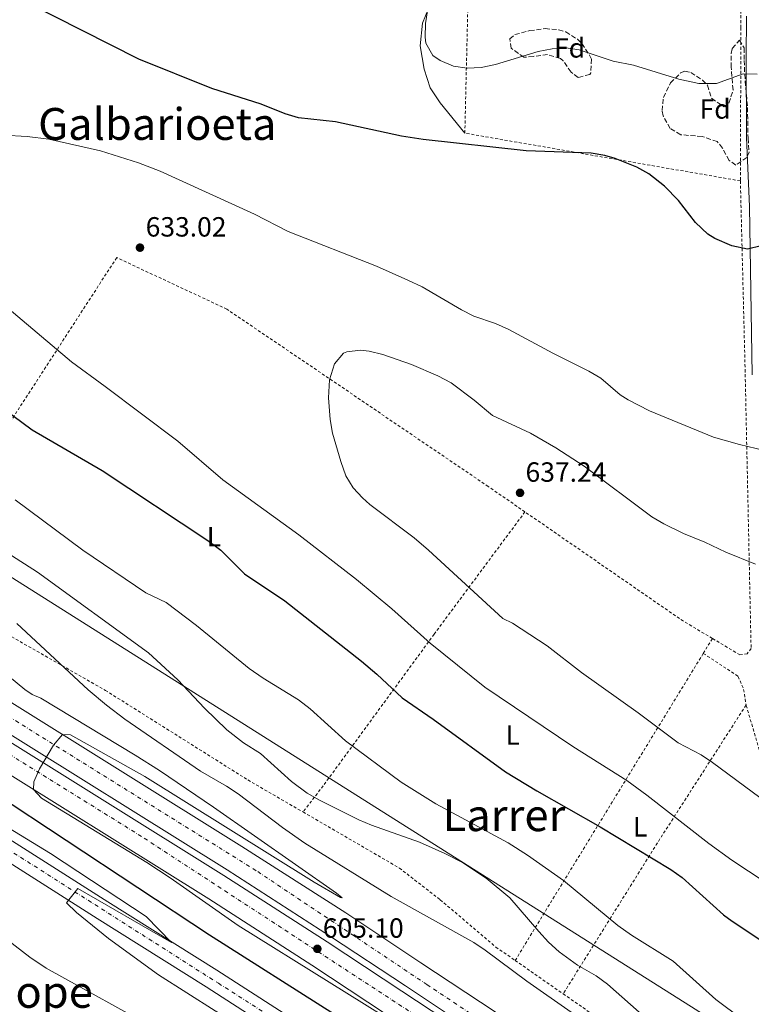
# Model space of a CAD drawing. Units: metres. Extents: x 589998 to 593426, y 4759097 to 4761456.
# Drawn here: x 592433 to 592697, y 4760012 to 4760367 of the extents above; entities that cross this region are included whole.
import ezdxf
from ezdxf.enums import TextEntityAlignment as Align

# ---------------------------------------------------------------- set-up
doc = ezdxf.new("R2010")
doc.units = ezdxf.units.M
doc.header["$MEASUREMENT"] = 0
for name, pattern in [('DGN Style 2', [1.7399219301090239, 1.043953158065414, -0.6959687720436097]), ('DGN Style 3', [2.435890702152634, 1.739921930109024, -0.6959687720436097]), ('DGN Style 4', [2.7856150101045474, 1.391937544087219, -0.6959687720436097, 0.001739921930109024, -0.6959687720436097])]:
    doc.linetypes.add(name, pattern=pattern)
for name, color, linetype, lineweight in [('Autopista', 135, 'Continuous', 0), ('autovía', 7, 'DGN Style 4', 0), ('Carretera', 9, 'Continuous', 0), ('Cota de punto acotado terreno', 7, 'Continuous', 0), ('Curva de nivel directora', 30, 'Continuous', 30), ('Curva de nivel intermedia', 30, 'Continuous', 0), ('Eje de carretera', 7, 'DGN Style 4', 0), ('Etiqueta de uso rústico', 92, 'Continuous', 0), ('Etiqueta de zona arbolada', 92, 'Continuous', 0), ('Línea de asfalto', 7, 'Continuous', 13), ('Línea de cambio de uso (parcela vista)', 92, 'Continuous', 0), ('Línea telefónica', 7, 'Continuous', 0), ('Margen derecho', 7, 'Continuous', 0), ('Punto acotado terreno (símbolo)', 7, 'Continuous', 0), ('Tela metálica o alambrada', 7, 'DGN Style 2', 0), ('Texto de Área (paraje) menor', 7, 'Continuous', 0), ('Zona arbolada', 92, 'DGN Style 3', 0)]:
    doc.layers.add(name, color=color, linetype=linetype, lineweight=lineweight)
doc.styles.add('Style-Arial', font='arial.ttf')

# ---------------------------------------------------------------- blocks, each defined once
blk = doc.blocks.new('5PATER')
at = {"layer": 'Punto acotado terreno (símbolo)', "linetype": 'Continuous', "lineweight": 0}
h = blk.add_hatch(color=51, dxfattribs=at)
edge = h.paths.add_edge_path()
edge.add_ellipse((0, 0), major_axis=(-0.1095731443231308, -0.1110710700762829), ratio=0.9994222409660317, start_angle=0, end_angle=360)

msp = doc.modelspace()

# ---------------------------------------------------------------- linework, layer by layer
at = {"layer": 'Autopista', "color": 135, "linetype": 'Continuous', "lineweight": 0}
for points in [[(592700.5799999973, 4759924.98, 605.5599999999977), (592663.850000001, 4759953.599999999, 605.2400000000052), (592626.7100000012, 4759981.069999999, 605.1399999999994), (592598.480000001, 4760000.779999999, 605.0800000000017), (592571.7100000002, 4760018.470000001, 604.5800000000017), (592544.6900000013, 4760036.350000001, 604.5399999999936), (592507.3900000006, 4760060.279999999, 604.679999999993), (592420.5399999982, 4760114.42, 604.4600000000064), (592386.140000001, 4760135.67, 603.9799999999959), (592317.920000001, 4760178.99, 603.6399999999994), (592284.7399999975, 4760200.019999999, 603.8800000000047), (592255.1700000028, 4760217.960000001, 603.779999999999), (592230.8299999972, 4760234.939999999, 603.7400000000052), (592204.2300000008, 4760254.269999999, 603.8800000000047), (592188.5399999998, 4760265.99, 603.6600000000036), (592174.5100000018, 4760278.999999999, 603.679999999993), (592156.370000001, 4760297.720000001, 604), (592142.6200000002, 4760312.41, 604.0200000000041), (592131.4600000001, 4760325.869999998, 604.3000000000029), (592117.5100000025, 4760343.45, 603.9600000000064), (592101.8799999995, 4760365.970000001, 603.3800000000047), (592085.2100000018, 4760390.390000002, 603.4400000000023)], [(592083.3000000007, 4760389.109999998, 603.4400000000023), (592099.9799999996, 4760364.66, 603.3800000000047), (592115.6499999983, 4760342.08, 603.9600000000064), (592129.6700000018, 4760324.410000001, 604.3000000000029), (592140.8799999991, 4760310.890000001, 604.0200000000041), (592154.6999999991, 4760296.130000002, 604), (592172.8900000014, 4760277.350000001, 603.679999999993), (592187.0599999978, 4760264.210000001, 603.6600000000036), (592202.8599999984, 4760252.409999999, 603.8800000000047), (592229.4899999984, 4760233.07, 603.7400000000052), (592253.9099999999, 4760216.020000001, 603.779999999999), (592283.5199999993, 4760198.060000001, 603.8800000000047), (592316.6900000017, 4760177.040000001, 603.6399999999994), (592384.9200000028, 4760133.71, 603.9799999999959), (592419.32, 4760112.46, 604.4600000000064), (592506.1499999978, 4760058.330000001, 604.679999999993), (592543.4300000007, 4760034.420000001, 604.5399999999936), (592570.4400000006, 4760016.540000002, 604.5800000000017), (592597.1900000012, 4759998.869999998, 605.0800000000017), (592625.3599999989, 4759979.199999998, 605.1399999999994), (592662.4600000008, 4759951.76, 605.2400000000052), (592699.129999999, 4759923.180000001, 605.5599999999977)], [(592728.230000001, 4759885.770000001, 605.3399999999965), (592692.829999998, 4759915.369999998, 605.5599999999977), (592656.39, 4759943.769999999, 605.2400000000052), (592619.5100000018, 4759971.050000002, 605.1399999999994), (592591.5500000019, 4759990.570000002, 605.0800000000017), (592564.9100000008, 4760008.170000001, 604.5800000000017), (592537.9500000001, 4760026.01, 604.5399999999936), (592500.7900000003, 4760049.850000001, 604.679999999993), (592414.0300000015, 4760103.930000001, 604.4600000000064), (592379.5899999996, 4760125.210000002, 603.9799999999959), (592311.3099999994, 4760168.569999999, 603.6399999999994), (592278.230000001, 4760189.529999999, 603.8800000000047), (592248.4299999992, 4760207.609999999, 603.779999999999), (592223.6700000024, 4760224.890000001, 603.7400000000052), (592196.9100000005, 4760244.329999999, 603.8800000000047), (592180.6299999994, 4760256.49, 603.6600000000036), (592165.8700000006, 4760270.17, 603.679999999993), (592147.4300000003, 4760289.210000002, 604), (592133.36, 4760304.25, 604.0200000000041), (592121.88, 4760318.09, 604.3000000000029), (592107.6000000016, 4760336.09, 603.9600000000064), (592091.7199999985, 4760358.970000002, 603.3800000000047), (592074.9600000012, 4760383.529999999, 603.4400000000023)], [(592110.1700000021, 4760371.67, 603.3800000000047), (592125.5900000003, 4760349.449999999, 603.9600000000064), (592139.2699999998, 4760332.199999998, 604.3000000000029), (592150.1700000028, 4760319.070000002, 604.0200000000041), (592163.66, 4760304.660000001, 604), (592181.5399999992, 4760286.189999999, 603.679999999993), (592194.9899999984, 4760273.730000001, 603.6600000000036), (592210.1999999987, 4760262.369999999, 603.8800000000047), (592236.6700000021, 4760243.140000001, 603.7400000000052), (592260.6700000013, 4760226.390000002, 603.779999999999), (592290.0399999993, 4760208.57, 603.8800000000047), (592323.3099999978, 4760187.49, 603.6399999999994), (592391.4800000008, 4760144.199999999, 603.9799999999959), (592425.8400000001, 4760122.970000001, 604.4600000000064), (592512.7600000018, 4760068.790000001, 604.679999999993), (592550.1799999987, 4760044.779999998, 604.5399999999936), (592577.2600000025, 4760026.859999999, 604.5800000000017), (592604.1400000004, 4760009.109999999, 605.0800000000017), (592632.5799999987, 4759989.240000002, 605.1399999999994), (592669.9400000019, 4759961.61, 605.2400000000052), (592706.8999999984, 4759932.800000001, 605.5599999999977)]]:
    msp.add_polyline3d(points, dxfattribs=at)
at = {"layer": 'autovía', "color": 7, "linetype": 'DGN Style 4', "lineweight": 0}
for points in [[(593308.6399999999, 4759140.960000002, 578.929999999993), (593286.9600000009, 4759176.369999999, 581.8099999999978), (593258.980000001, 4759239.570000002, 585.9199999999984), (593220.0399999997, 4759333.02, 591.9600000000065), (593174.2600000009, 4759442.040000003, 597.9199999999983), (593154.8900000007, 4759479.600000001, 599.8099999999977), (593128.6000000006, 4759522.440000001, 601.1600000000036), (593106.129999998, 4759552.560000001, 602.3999999999943), (593077.8099999983, 4759586.279999999, 602.8899999999994), (593039.6499999971, 4759622.76, 603.1799999999931), (592986.2300000007, 4759671.110000002, 603.8300000000019), (592901.1799999998, 4759744.660000003, 604.9700000000013), (592746.6799999997, 4759877.59, 605.2200000000012), (592657.6499999979, 4759950.130000001, 605.229999999996), (592582.5199999991, 4760003.230000002, 604.8500000000058), (592476.52, 4760072.37, 604.6100000000006), (592371.3700000005, 4760137.689999999, 603.9199999999984), (592244.0299999999, 4760217.140000001, 603.7700000000041), (592206.3, 4760245.140000001, 603.8500000000059), (592181.6999999996, 4760262.530000002, 603.6600000000036), (592151.1799999983, 4760291.800000001, 603.9900000000054), (592120.23, 4760326.58, 604.1900000000023), (592096.6399999999, 4760359.900000002, 603.3800000000047), (592065.6900000015, 4760405.290000002, 603.3300000000017)], [(592084.4899999973, 4760400.930000001, 603.3999999999943), (592122.0899999996, 4760347.210000001, 603.9499999999972), (592145.4099999992, 4760318.790000003, 604.0700000000072), (592169.1499999991, 4760291.640000002, 603.8399999999965), (592191.3999999982, 4760270.26, 603.6600000000036), (592226.5899999988, 4760244.810000001, 603.779999999999), (592271.9600000007, 4760212.57, 603.8300000000019), (592389.4100000005, 4760140.029999999, 603.9799999999959), (592518.4299999997, 4760059.699999999, 604.6499999999943), (592579.4799999992, 4760018.970000002, 604.679999999993), (592623.5700000003, 4759989.710000001, 605.1300000000047), (592674.7100000012, 4759952.12, 606.029999999999), (592720.9200000014, 4759915.220000002, 605.4600000000065)]]:
    msp.add_polyline3d(points, dxfattribs=at)
at = {"layer": 'Carretera', "color": 9, "linetype": 'Continuous', "lineweight": 0}
for points in [[(592063.0399999989, 4760379.05, 596.3500000000058), (592081.1999999997, 4760349.53, 595.8899999999994), (592103.1200000001, 4760316.970000001, 595.9700000000012), (592123.8700000015, 4760290.890000001, 595.7700000000041), (592137.7100000017, 4760274.970000001, 595.3699999999953), (592153.9500000004, 4760258.490000002, 595.2899999999936), (592170.2300000014, 4760242.810000001, 594.929999999993), (592196.7100000016, 4760221.050000002, 594.6900000000023), (592228.7100000004, 4760198.250000001, 594.5500000000029), (592256.4299999991, 4760180.650000001, 595.1100000000006), (592301.3899999997, 4760152.17, 594.3899999999994), (592344.4300000003, 4760124.65, 594.1499999999943), (592386.510000002, 4760098.250000001, 594.3099999999977), (592464.3900000001, 4760048.810000001, 594.75), (592503.6700000013, 4760024.17, 595.4499999999971), (592547.2300000004, 4759996.17, 596.070000000007), (592579.3900000004, 4759974.569999999, 596.3899999999994), (592614.9899999978, 4759948.970000001, 597.0500000000029), (592647.6700000028, 4759924.329999999, 596.9100000000036), (592680.9099999999, 4759897.29, 596.3899999999994), (592703.7899999992, 4759878.01, 596.3899999999994)], [(592699.1400000001, 4759872.560000001, 596.3899999999994), (592676.339999999, 4759891.779999998, 596.3899999999994), (592643.2499999994, 4759918.690000001, 596.9100000000036), (592610.7399999987, 4759943.199999998, 597.0500000000029), (592575.2999999998, 4759968.689999999, 596.3899999999994), (592543.300000001, 4759990.189999999, 596.070000000007), (592499.829999999, 4760018.130000001, 595.4499999999971), (592460.5700000003, 4760042.760000001, 594.75), (592382.690000002, 4760092.199999998, 594.3099999999977), (592340.6000000014, 4760118.600000001, 594.1499999999943), (592297.5500000018, 4760146.130000001, 594.3899999999994), (592252.6000000023, 4760174.600000001, 595.1100000000006), (592224.7100000017, 4760192.31, 594.5500000000029), (592192.3500000008, 4760215.359999998, 594.6900000000023), (592165.4699999982, 4760237.46, 594.929999999993), (592148.9200000013, 4760253.399999999, 595.2899999999936), (592132.4500000002, 4760270.100000001, 595.3699999999953), (592118.3700000007, 4760286.310000001, 595.7700000000041), (592097.3299999988, 4760312.730000001, 595.9700000000012), (592075.1700000014, 4760345.649999999, 595.8899999999994), (592066.9400000015, 4760359.020000001, 595.8800000000047), (592060.8399999995, 4760367.61, 595.8899999999994)]]:
    msp.add_polyline3d(points, dxfattribs=at)
at = {"layer": 'Curva de nivel directora', "color": 30, "linetype": 'Continuous', "lineweight": 30, "flags": 128}
for points, elevation in [([(592316.1599999992, 4760386.810000001), (592311.5999999995, 4760366.65), (592311.9300000003, 4760361.680000002), (592313.4599999991, 4760354.470000001), (592317.3199999993, 4760341.050000001), (592319.36, 4760335.61), (592321.8799999991, 4760330.25), (592332.5199999985, 4760311.45), (592340.0399999999, 4760299.369999999), (592346.5199999998, 4760291.240000002), (592364.6699999993, 4760272.01), (592372.4999999992, 4760265.190000001), (592378.9099999998, 4760260.09), (592393.2699999985, 4760250.890000002), (592408.5300000003, 4760240.050000002), (592437.0299999989, 4760219.029999999), (592462.3099999988, 4760204.330000001)], 625.0000000000001), ([(592700.0099999991, 4760285.27), (592695.1099999995, 4760284.070000002), (592689.459999999, 4760285.340000001), (592683.349999998, 4760288.01), (592680.8699999992, 4760289.529999999), (592676.3600000008, 4760293.689999999), (592670.2499999999, 4760301.61), (592665.2299999996, 4760306.800000001), (592659.5199999987, 4760311.210000001), (592655.1600000003, 4760313.680000001), (592647.4299999987, 4760316.820000002), (592643.7199999985, 4760317.850000001), (592638.7699999996, 4760318.710000002), (592615.3200000003, 4760319.61), (592578.1200000002, 4760323.609999999), (592570.2799999992, 4760324.810000001), (592546.5199999993, 4760330.010000001), (592533.1599999996, 4760331.45), (592528.3899999997, 4760332.95), (592519.7199999995, 4760336.41), (592501.9199999984, 4760342.09), (592475.5999999992, 4760352.57), (592434.8399999985, 4760373.130000002)], 625.0000000000001), ([(592073.7599999983, 4760367.24), (592089.19, 4760346.250000002), (592117.36, 4760309.7), (592126.9299999988, 4760298.100000001), (592139.5699999987, 4760283.880000001), (592152.2600000001, 4760271.520000001), (592170.7099999993, 4760255.4), (592208.229999999, 4760224.49), (592216.1900000008, 4760218.430000001), (592228.529999999, 4760209.890000002), (592295.6, 4760166.970000003), (592423.3899999998, 4760088.090000001), (592501.0199999998, 4760036.890000002), (592546.1100000001, 4760008.25), (592567.0000000001, 4759994.52), (592592.9500000007, 4759976.41), (592600.8099999995, 4759970.230000001), (592618.5900000003, 4759955.37), (592655.2599999985, 4759929.29), (592680.0899999992, 4759910.240000002), (592700.0999999985, 4759893.5)], 600.0000000000002), ([(592462.3099999988, 4760204.330000001), (592500.4299999997, 4760179.050000001), (592505.1100000002, 4760175.530000002), (592513.709999999, 4760167.050000001), (592528.1900000006, 4760157.37), (592555.8299999987, 4760135.53), (592561.3899999999, 4760130.890000002), (592570.5499999997, 4760122.330000001), (592581.7099999998, 4760114.650000001), (592607.8700000005, 4760095.690000001), (592619.0899999988, 4760088.820000002), (592642.0300000008, 4760075.850000001), (592667.4699999993, 4760060.41), (592671.5499999986, 4760057.550000002), (592686.4699999985, 4760044.16), (592689.5499999984, 4760041.770000001), (592719.7100000001, 4760021.850000001), (592767.3300000007, 4759984.4)], 625.0000000000003)]:
    msp.add_lwpolyline(points, dxfattribs=dict(at, elevation=elevation))
at = {"layer": 'Curva de nivel intermedia', "color": 30, "linetype": 'Continuous', "lineweight": 0, "flags": 128}
for points, elevation in [([(592698.6400000012, 4760347.210000001), (592693.6299999999, 4760347.329999999), (592683.9200000003, 4760343.849999999), (592677.5600000012, 4760343.849999999), (592670.4000000019, 4760345.369999999), (592654.0000000001, 4760350.489999999), (592646.6799999999, 4760351.849999999), (592634.400000002, 4760355.930000001), (592629.5700000018, 4760356.67), (592624.6100000021, 4760356.369999998), (592619.5700000017, 4760355.329999999), (592604.1900000013, 4760350.699999999), (592599.0900000007, 4760349.640000001), (592594.0400000013, 4760349.32), (592589.0900000005, 4760350.029999999), (592584.2699999993, 4760352.07), (592581.6000000003, 4760353.930000001), (592579.0800000012, 4760358.390000001), (592578.8800000001, 4760360.49), (592579.020000001, 4760365.49), (592579.9199999995, 4760371.609999999)], 620), ([(592596.3500000003, 4760259.929999999), (592591.9, 4760262.210000001), (592577.8000000005, 4760270.470000001), (592572.6500000008, 4760272.989999999), (592561.2699999993, 4760277.96), (592529.4700000016, 4760290.49), (592517.320000001, 4760296.729999999), (592483.200000001, 4760312.25), (592475.4400000004, 4760315.21), (592461.7200000009, 4760319.529999998), (592443.1300000009, 4760323.730000001), (592435.3100000002, 4760324.710000001), (592426.6799999999, 4760325.21)], 630.0000000000001), ([(592426.5100000001, 4760264.41), (592451.2699999993, 4760243.449999999), (592463.4300000009, 4760234.649999999), (592489.6100000015, 4760214.899999999), (592505.8700000002, 4760200.970000001), (592533.3000000003, 4760181.140000002), (592554.0899999997, 4760165.019999999), (592566.8300000003, 4760154.41), (592580.6700000005, 4760142.09), (592600.4299999995, 4760126.25), (592632.110000001, 4760104.81), (592651.6599999999, 4760092.560000001), (592658.8700000006, 4760087.289999999), (592681.1599999998, 4760069.850000001), (592689.4700000002, 4760063.850000001), (592707.1100000002, 4760052.17)], 630.0000000000001), ([(592701.3200000012, 4760211.550000001), (592692.2300000007, 4760213.649999999), (592682.8400000007, 4760216.329999999), (592659.8200000006, 4760225.78), (592652.0399999998, 4760229.75), (592649.2300000002, 4760231.529999998), (592642.1900000017, 4760237.609999998), (592637.8900000012, 4760240.159999999), (592624.9100000014, 4760246.569999999), (592608.9900000002, 4760255.13), (592604.2300000016, 4760257.289999999), (592596.3500000003, 4760259.929999999)], 630), ([(592698.0700000012, 4760170.570000002), (592687.3300000011, 4760174.869999999), (592679.7899999997, 4760178.49), (592672.0700000017, 4760181.609999998), (592664.91, 4760185.050000001), (592660.5800000007, 4760187.560000001), (592636.1600000011, 4760205.9), (592625.990000001, 4760212.489999999), (592616.8600000005, 4760217.720000001), (592603.1900000023, 4760224.170000001), (592596.5800000007, 4760229.709999999), (592588.1900000019, 4760235.930000001), (592583.4700000011, 4760238.489999999), (592573.9000000001, 4760242.49), (592563.5500000012, 4760246.17), (592558.6400000006, 4760247.279999998), (592555.4700000011, 4760247.689999999), (592550.5600000004, 4760247.140000001), (592549.3900000014, 4760246.569999999), (592546.1300000002, 4760242.779999998), (592544.350000001, 4760236.969999999), (592543.9900000012, 4760230.489999999), (592544.55, 4760222.65), (592545.4700000009, 4760217.730000001), (592548.39, 4760207.609999998), (592550.2699999998, 4760202.409999999), (592552.8499999993, 4760198.109999998), (592556.2800000003, 4760194.4), (592558.9100000011, 4760192.09), (592574.8500000001, 4760179.999999999), (592580.0700000015, 4760175.550000001), (592606.9100000015, 4760150.970000001), (592610.3499999993, 4760149.29), (592622.910000001, 4760141.08), (592635.2200000001, 4760131.5), (592655.6699999998, 4760116.970000002), (592670.1500000015, 4760106.17), (592678.3900000004, 4760101.850000001), (592682.5400000011, 4760099.060000001), (592699.5500000009, 4760086.369999999)], 635), ([(592430.9700000016, 4760193.73), (592455.3600000017, 4760175.56), (592478.0700000012, 4760160.249999999), (592485.3899999993, 4760156.730000001), (592496.3000000013, 4760148.460000001), (592515.3499999996, 4760132.970000001), (592520.3899999999, 4760129.449999998), (592533.1100000005, 4760121.63), (592537.3100000003, 4760118.33), (592550.1100000012, 4760106.810000001), (592570.1300000016, 4760091.949999998), (592582.7500000015, 4760084.09), (592608.8000000003, 4760070.050000001), (592615.7100000015, 4760065.609999999), (592628.7600000005, 4760056.489999999), (592648.3699999996, 4760040.220000001), (592653.2300000011, 4760036.810000001), (592668.35, 4760027.369999999), (592683.6699999999, 4760013.609999999), (592703.1500000019, 4759999.05)], 620), ([(592411.1299999999, 4760185.390000001), (592439.0300000015, 4760167.609999999), (592478.99, 4760138.57), (592489.6300000016, 4760128.810000001), (592499.2699999998, 4760118.569999999), (592507.2400000005, 4760110.76), (592513.3100000012, 4760106.17), (592519.4700000013, 4760102.25), (592530.5900000012, 4760092.179999999), (592536.290000001, 4760088.019999999), (592540.7600000014, 4760085.429999999), (592554.8699999999, 4760078.329999999), (592559.480000001, 4760076.390000001), (592576.7900000003, 4760070.33), (592585.9299999999, 4760066.269999999), (592592.2700000011, 4760062.970000001), (592600.8400000008, 4760057.369999998), (592609.3400000011, 4760050.26), (592619.8300000009, 4760038.09), (592623.3899999993, 4760034.249999999), (592627.2300000016, 4760030.73), (592633.7500000016, 4760026.009999998), (592640.550000001, 4760022.09), (592644.5900000001, 4760019.140000001), (592661.1900000006, 4760004.41)], 615.0000000000001), ([(592431.4800000011, 4760149.16), (592457.2800000019, 4760125.199999999), (592463.8700000012, 4760119.66), (592470.4400000003, 4760114.699999998), (592497.8000000012, 4760095.909999999), (592507.1900000012, 4760090.489999999), (592511.3300000008, 4760087.699999999), (592527.3200000012, 4760075.649999999), (592535.4300000004, 4760070.01), (592566.6000000001, 4760050.73), (592596.3500000003, 4760034.09), (592600.5400000013, 4760031.359999999), (592615.5500000005, 4760020.250000001), (592631.4800000007, 4760009.079999999), (592645.6300000015, 4759998.009999998), (592667.9100000019, 4759979.369999999), (592707.7300000016, 4759949.470000002)], 610), ([(592422.5100000014, 4760135.13), (592434.4699999995, 4760125.369999999), (592437.0300000011, 4760123.609999999), (592440.1500000014, 4760122.249999999), (592474.2500000013, 4760101.720000001), (592482.9800000021, 4760096.15), (592502.4700000006, 4760082.970000001), (592546.8900000004, 4760051.95), (592548.9500000011, 4760050.249999999), (592548.2400000002, 4760050.31), (592538.8300000002, 4760055.84), (592477.7600000006, 4760093.980000001), (592450.9100000015, 4760108.970000001), (592448.0300000004, 4760109.13), (592444.8099999995, 4760105.34), (592439.7600000004, 4760096.720000001), (592437.6700000004, 4760092.039999999), (592437.5600000008, 4760089.269999999), (592440.3900000006, 4760086.170000001), (592478.4700000014, 4760062.970000001), (592486.8200000019, 4760057.48), (592511.4300000013, 4760040.309999999), (592577.100000001, 4759999.359999998)], 605), ([(592417.6299999997, 4760082.09), (592443.6699999997, 4760066.17), (592478.1500000017, 4760043.53), (592487.3000000003, 4760034.16), (592453.5700000015, 4760053.609999998), (592449.4299999997, 4760048.409999999), (592453.110000001, 4760044.970000001), (592464.630000001, 4760035.609999998), (592482.6700000013, 4760022.49), (592503.0300000015, 4760009.529999998), (592534.0700000015, 4759990.489999999), (592574.030000002, 4759962.17), (592595.5099999999, 4759944.65), (592612.5100000007, 4759933.449999999), (592623.1500000001, 4759925.77), (592651.4699999999, 4759903.050000001), (592697.3899999994, 4759868.01)], 595), ([(592424.3900000011, 4760037.849999998), (592436.230000001, 4760028.890000001), (592442.1100000016, 4760024.890000001), (592483.8700000015, 4760001.849999999), (592503.5099999999, 4759991.929999999), (592521.4699999995, 4759981.689999999), (592530.0700000006, 4759976.09), (592555.5500000016, 4759957.529999999), (592573.5899999995, 4759944.889999999), (592610.3499999993, 4759922.090000001), (592619.470000001, 4759915.609999998), (592627.7900000004, 4759908.970000001), (592635.950000001, 4759901.769999998), (592652.2300000021, 4759886.33), (592677.7500000012, 4759863.06), (592688.2699999999, 4759854.979999999), (592713.5099999995, 4759834.100000001)], 590.0000000000001)]:
    msp.add_lwpolyline(points, dxfattribs=dict(at, elevation=elevation))
at = {"layer": 'Eje de carretera', "color": 7, "linetype": 'DGN Style 4', "lineweight": 0}
msp.add_polyline3d([(592056.3299999983, 4760381.189999999, 601.2100000000064), (592073.3700000016, 4760355.76, 597.1199999999953), (592097.4600000002, 4760319.390000002, 595.9600000000064), (592113.949999999, 4760298.24, 595.8399999999965), (592134.2399999978, 4760274.140000001, 595.3999999999943), (592161.3000000013, 4760246.650000002, 595.070000000007), (592192.5799999983, 4760219.580000003, 594.7100000000065), (592224.7100000012, 4760195.890000001, 594.5599999999977), (592284.7399999971, 4760158.250000001, 594.6199999999955), (592415.8799999995, 4760075.689999999, 594.479999999996), (592504.2399999985, 4760019.439999999, 595.4900000000052), (592555.3900000006, 4759986.87, 596.1699999999983), (592643.859999999, 4759924.07, 596.9199999999983), (592717.8399999992, 4759861.470000003, 596.4900000000051)], dxfattribs=at)
at = {"layer": 'Línea de asfalto', "color": 7, "linetype": 'Continuous', "lineweight": 13}
for points in [[(592700.5799999969, 4759924.980000001, 605.5599999999978), (592663.8500000006, 4759953.600000001, 605.2400000000052), (592626.7100000008, 4759981.07, 605.1399999999995), (592598.4800000004, 4760000.78, 605.0800000000017), (592571.7099999997, 4760018.470000002, 604.5800000000019), (592544.6900000008, 4760036.350000001, 604.5399999999936), (592507.3900000001, 4760060.28, 604.679999999993), (592420.5399999977, 4760114.420000001, 604.4600000000065), (592386.1400000005, 4760135.670000001, 603.9799999999959), (592317.9200000005, 4760178.990000002, 603.6399999999995), (592284.7399999971, 4760200.02, 603.8800000000048), (592255.1700000024, 4760217.960000001, 603.779999999999), (592230.8299999967, 4760234.939999999, 603.7400000000054), (592204.2300000002, 4760254.27, 603.8800000000048), (592188.5399999993, 4760265.990000002, 603.6600000000036), (592174.5100000014, 4760279, 603.679999999993), (592156.3700000006, 4760297.720000002, 604), (592142.6199999999, 4760312.410000001, 604.0200000000042), (592131.4599999995, 4760325.869999999, 604.300000000003), (592117.510000002, 4760343.450000001, 603.9600000000064), (592101.8799999991, 4760365.970000001, 603.3800000000047), (592085.2100000014, 4760390.390000002, 603.4400000000026)], [(592699.1299999984, 4759923.180000002, 605.5599999999978), (592662.4600000003, 4759951.76, 605.2400000000052), (592625.3599999985, 4759979.199999999, 605.1399999999995), (592597.1900000008, 4759998.869999999, 605.0800000000017), (592570.4400000002, 4760016.540000003, 604.5800000000019), (592543.4300000002, 4760034.420000002, 604.5399999999936), (592506.1499999973, 4760058.330000001, 604.679999999993), (592419.3199999996, 4760112.460000001, 604.4600000000065), (592384.9200000024, 4760133.710000001, 603.9799999999959), (592316.6900000012, 4760177.040000002, 603.6399999999995), (592283.5199999989, 4760198.060000001, 603.8800000000048), (592253.9099999995, 4760216.020000001, 603.779999999999), (592229.4899999979, 4760233.070000002, 603.7400000000054), (592202.8599999979, 4760252.41, 603.8800000000048), (592187.0599999975, 4760264.210000002, 603.6600000000036), (592172.8900000008, 4760277.350000001, 603.679999999993), (592154.6999999987, 4760296.130000004, 604), (592140.8799999985, 4760310.890000002, 604.0200000000042), (592129.6700000013, 4760324.410000003, 604.300000000003), (592115.6499999978, 4760342.080000001, 603.9600000000064), (592099.9799999992, 4760364.660000001, 603.3800000000047), (592083.3000000003, 4760389.109999999, 603.4400000000026)], [(592728.2300000004, 4759885.770000001, 605.3399999999965), (592692.8299999975, 4759915.369999999, 605.5599999999978), (592656.3899999995, 4759943.77, 605.2400000000052), (592619.5100000014, 4759971.050000002, 605.1399999999995), (592591.5500000013, 4759990.570000002, 605.0800000000017), (592564.9100000003, 4760008.170000002, 604.5800000000019), (592537.9499999996, 4760026.010000001, 604.5399999999936), (592500.7899999997, 4760049.850000001, 604.679999999993), (592414.0300000011, 4760103.930000002, 604.4600000000065), (592379.5899999992, 4760125.210000004, 603.9799999999959), (592311.3099999989, 4760168.57, 603.6399999999995), (592278.2300000004, 4760189.529999999, 603.8800000000048), (592248.4299999988, 4760207.61, 603.779999999999), (592223.6700000019, 4760224.890000001, 603.7400000000054), (592196.91, 4760244.33, 603.8800000000048), (592180.629999999, 4760256.490000002, 603.6600000000036), (592165.8700000001, 4760270.170000001, 603.679999999993), (592147.4299999998, 4760289.210000002, 604), (592133.3599999994, 4760304.25, 604.0200000000042), (592121.8799999995, 4760318.090000001, 604.300000000003), (592107.6000000011, 4760336.090000001, 603.9600000000064), (592091.719999998, 4760358.970000003, 603.3800000000047), (592074.9600000008, 4760383.53, 603.4400000000026)], [(592063.0399999984, 4760379.050000001, 596.3500000000057), (592081.1999999993, 4760349.530000002, 595.8899999999994), (592103.1199999996, 4760316.970000001, 595.9700000000013), (592123.870000001, 4760290.890000001, 595.7700000000041), (592137.7100000012, 4760274.970000002, 595.3699999999952), (592153.9499999998, 4760258.490000002, 595.2899999999937), (592170.230000001, 4760242.810000002, 594.929999999993), (592196.7100000011, 4760221.050000003, 594.6900000000024), (592228.7100000001, 4760198.250000002, 594.550000000003), (592256.4299999984, 4760180.650000001, 595.1100000000007), (592301.3899999991, 4760152.170000001, 594.3899999999996), (592344.4299999998, 4760124.650000001, 594.1499999999943), (592386.5100000015, 4760098.250000002, 594.3099999999978), (592464.3899999997, 4760048.810000001, 594.75), (592503.6700000007, 4760024.17, 595.4499999999971), (592547.23, 4759996.170000001, 596.0700000000072), (592579.3899999998, 4759974.57, 596.3899999999995), (592614.9899999973, 4759948.970000001, 597.0500000000029), (592647.6700000024, 4759924.33, 596.9100000000036), (592680.9099999995, 4759897.290000001, 596.3899999999995), (592703.7899999988, 4759878.010000001, 596.3899999999995)], [(592706.8999999979, 4759932.800000002, 605.5599999999978), (592669.9400000015, 4759961.61, 605.2400000000052), (592632.5799999981, 4759989.240000002, 605.1399999999995), (592604.1399999999, 4760009.11, 605.0800000000017), (592577.260000002, 4760026.86, 604.5800000000019), (592550.1799999982, 4760044.779999999, 604.5399999999936), (592512.7600000014, 4760068.790000002, 604.679999999993), (592425.8399999995, 4760122.970000001, 604.4600000000065), (592391.4800000003, 4760144.2, 603.9799999999959), (592323.3099999973, 4760187.490000002, 603.6399999999995), (592290.0399999989, 4760208.570000002, 603.8800000000048), (592260.6700000009, 4760226.390000002, 603.779999999999), (592236.6700000018, 4760243.140000001, 603.7400000000054), (592210.1999999982, 4760262.37, 603.8800000000048), (592194.9899999978, 4760273.730000001, 603.6600000000036), (592181.5399999988, 4760286.190000001, 603.679999999993), (592163.6599999995, 4760304.660000003, 604), (592150.1700000024, 4760319.070000002, 604.0200000000042), (592139.2699999993, 4760332.199999999, 604.300000000003), (592125.5899999999, 4760349.45, 603.9600000000064), (592110.1700000016, 4760371.67, 603.3800000000047)], [(592060.839999999, 4760367.610000002, 595.8899999999994), (592066.940000001, 4760359.020000001, 595.8800000000048), (592075.1700000009, 4760345.65, 595.8899999999994), (592097.3299999983, 4760312.730000001, 595.9700000000013), (592118.3700000002, 4760286.310000001, 595.7700000000041), (592132.4499999997, 4760270.100000001, 595.3699999999952), (592148.9200000007, 4760253.4, 595.2899999999937), (592165.4699999979, 4760237.460000001, 594.929999999993), (592192.3500000003, 4760215.359999999, 594.6900000000024), (592224.7100000012, 4760192.310000001, 594.550000000003), (592252.6000000018, 4760174.600000001, 595.1100000000007), (592297.5500000013, 4760146.130000002, 594.3899999999996), (592340.600000001, 4760118.600000001, 594.1499999999943), (592382.6900000017, 4760092.199999999, 594.3099999999978), (592460.5699999998, 4760042.760000001, 594.75), (592499.8299999984, 4760018.130000002, 595.4499999999971), (592543.3000000005, 4759990.189999999, 596.0700000000072), (592575.2999999993, 4759968.689999999, 596.3899999999995), (592610.7399999981, 4759943.199999999, 597.0500000000029), (592643.2499999988, 4759918.690000001, 596.9100000000036), (592676.3399999985, 4759891.779999999, 596.3899999999995), (592699.1399999995, 4759872.560000001, 596.3899999999995)]]:
    msp.add_polyline3d(points, dxfattribs=at)
at = {"layer": 'Línea de cambio de uso (parcela vista)', "color": 92, "linetype": 'Continuous', "lineweight": 0}
msp.add_polyline3d([(592593.1600000003, 4760325.930000001, 624.3099999999977), (592584.2000000002, 4760336.810000001, 623.25), (592580.6799999997, 4760342.25, 622.7100000000064), (592578.4400000004, 4760348.970000001, 622.3300000000017), (592577.0800000001, 4760357.369999999, 622.1499999999943), (592577.8799999999, 4760365.609999999, 620.7700000000041), (592580.0800000001, 4760370.890000001, 619.8099999999977), (592580.2555, 4760371.6798, 619.6627000000008)], dxfattribs=at)
at = {"layer": 'Línea telefónica', "color": 7, "linetype": 'Continuous', "lineweight": 0}
msp.add_polyline3d([(593016.3500000024, 4759720.900000001, 610.5500000000029), (592766.7100000018, 4759953.009999999, 620.6399999999994), (592133.5199999987, 4760352.580000001, 602.2400000000052), (592099.5700000006, 4760463.460000002, 593.1699999999983)], dxfattribs=at)
at = {"layer": 'Margen derecho', "color": 7, "linetype": 'Continuous', "lineweight": 0}
msp.add_polyline3d([(592694.7699999998, 4760368.17, 618.9900000000054), (592694.6700000014, 4760353.180000001, 619.4700000000012), (592694.7199999985, 4760324.410000003, 622.1799999999931), (592695.8599999984, 4760299.550000002, 624.6300000000048), (592696.7899999982, 4760238.810000001, 627.9400000000023)], dxfattribs=at)
at = {"layer": 'Tela metálica o alambrada', "color": 7, "linetype": 'DGN Style 2', "lineweight": 0, "extrusion": (0.01790889767216818, 0.142621095970886, 0.9896153264618688), "elevation": 690153.2401925984, "flags": 128}
msp.add_lwpolyline([(5018.880619667121, -4747155.714938166), (5119.649080097326, -4747160.445665635), (5124.099202782148, -4747204.691881385)], dxfattribs=at)
at = {"layer": 'Tela metálica o alambrada', "color": 7, "linetype": 'DGN Style 2', "lineweight": 0, "extrusion": (0.06272311503657295, 0.1146666556195813, 0.9914218925004276), "elevation": 583637.5505943358, "flags": 128}
msp.add_lwpolyline([(1764416.026129366, -4422266.934701732), (1764428.551058893, -4422267.393766401), (1764497.262128211, -4422274.585779551)], dxfattribs=at)
at = {"layer": 'Tela metálica o alambrada', "color": 7, "linetype": 'DGN Style 2', "lineweight": 0, "extrusion": (-0.0966194674465045, -0.1578117968151434, 0.9827309475621137), "elevation": -807844.1594914711, "flags": 128}
msp.add_lwpolyline([(-1980057.410921531, 4293826.589579546), (-1980057.410921531, 4293833.020613679)], dxfattribs=at)
at = {"layer": 'Tela metálica o alambrada', "color": 7, "linetype": 'DGN Style 2', "lineweight": 0, "extrusion": (-0.0970121467006763, -0.1582468654949575, 0.9826222941464067), "elevation": -810147.9486579887, "flags": 128}
msp.add_lwpolyline([(-1982592.761297193, 4292090.179409355), (-1982592.761297193, 4292222.333720294)], dxfattribs=at)
at = {"layer": 'Tela metálica o alambrada', "color": 7, "linetype": 'DGN Style 2', "lineweight": 0, "extrusion": (0.3867888117767144, -0.4351214557879781, 0.8130582597805082), "elevation": -1841463.544100934, "flags": 128}
msp.add_lwpolyline([(3605494.549104805, 2572828.915579162), (3605436.818915539, 2572809.093610354), (3605376.025976933, 2572787.107371122)], dxfattribs=at)
at = {"layer": 'Tela metálica o alambrada', "color": 7, "linetype": 'DGN Style 2', "lineweight": 0, "extrusion": (0.00155704707608051, -0.001082381454785658, 0.9999982020257783), "elevation": -3617.243056682853, "flags": 128}
msp.add_lwpolyline([(592609.638411819, 4760026.533067638), (592626.958453106, 4760014.493060585)], dxfattribs=at)
at = {"layer": 'Tela metálica o alambrada', "color": 7, "linetype": 'DGN Style 2', "lineweight": 0}
for points in [[(592614.04, 4760411.859999999, 617.070000000007), (592609.6399999997, 4760435.529999999, 617.3699999999953), (592663.5199999996, 4760442.49, 619.6499999999943), (592673.4800000004, 4760442.65, 619.529999999999), (592679.3600000005, 4760441.529999999, 619.4700000000012), (592685.4400000004, 4760438.890000001, 619.429999999993), (592688.5599999996, 4760435.210000001, 619.3699999999953), (592692.1200000001, 4760403.210000001, 619.5099999999948), (592692.7599999999, 4760364.01, 619.4499999999971), (592692.5599999996, 4760308.730000001, 623.8500000000058)], [(592692.5599999996, 4760308.730000001, 623.8500000000058), (592694.2699999996, 4760240.730000001, 628.1499999999943), (592696.4299999997, 4760140.17, 638.6100000000006), (592695.0300000003, 4760138.25, 638.429999999993), (592692.3899999997, 4760137.850000001, 638.429999999993), (592682.4800000004, 4760143.76, 638.3699999999953)], [(592614.8499999996, 4760189.4, 637.3699999999953), (592601.5499999998, 4760198.57, 637.1499999999943), (592507.3099999996, 4760262.49, 634.9100000000036), (592467.5499999998, 4760281.050000001, 633.429999999993), (592423.3099999996, 4760212.810000001, 622.6300000000047), (592393.4299999997, 4760165.050000001, 607.6900000000023), (592463.4699999997, 4760125.050000001, 611.0500000000029), (592514.9100000003, 4760092.730000001, 612.5099999999948), (592534.7699999996, 4760081.189999999, 612.5500000000029)], [(592614.8499999996, 4760189.4, 637.0899999999965), (592582.0700000003, 4760145.289999999, 632.2899999999936), (592542.0700000003, 4760090.65, 616.0099999999948), (592534.7699999996, 4760081.189999999, 612.4499999999971)], [(592679.1799999997, 4760138.369999999, 638.4900000000052), (592691.75, 4760130.09, 638.029999999999), (592693.75, 4760125.369999999, 638.1300000000047), (592694.6299999999, 4760119.77, 637.929999999993)], [(592628.6299999999, 4760015.619999999, 612.1600000000036), (592667.79, 4759988.41, 612.0899999999965), (592700.5099999999, 4759963.449999999, 613.0899999999965), (592731.3899999997, 4759937.050000001, 613.7100000000064), (592743.3899999997, 4759945.609999999, 616.7100000000064), (592751.3899999997, 4759952.41, 618.3500000000058), (592755.8700000001, 4759960.49, 620.6699999999983), (592755.3099999996, 4759970.09, 622.4100000000036), (592746.79, 4759991.289999999, 625.0500000000029), (592700.8700000001, 4760098.57, 638.3899999999994), (592694.6299999999, 4760119.77, 638.3899999999994)], [(592534.7699999996, 4760081.189999999, 612.5500000000029), (592569.5499999998, 4760060.970000001, 612.6300000000047), (592584.3099999996, 4760049.529999999, 612.7700000000041), (592604.3499999996, 4760032.49, 612.2100000000064), (592611.3099999996, 4760027.66, 612.1999999999971)]]:
    msp.add_polyline3d(points, dxfattribs=at)
at = {"layer": 'Zona arbolada', "color": 92, "linetype": 'DGN Style 3', "lineweight": 0}
for points in [[(592635.3600000005, 4760358.25, 624.9900000000052), (592638.1699999999, 4760354.060000001, 625.4400000000023), (592638.7999999998, 4760352.65, 625.5899999999965), (592638.6299999999, 4760347.66, 626.1000000000058), (592638.2400000002, 4760347.130000001, 626.1499999999943), (592634.04, 4760346.01, 626.1300000000047), (592631.4800000004, 4760347.930000001, 625.9900000000052), (592628.6299999999, 4760352, 625.9600000000064), (592627.6399999997, 4760352.890000001, 625.9499999999971), (592623, 4760354.25, 625.8899999999994), (592617.8399999999, 4760353.609999999, 625.8899999999994), (592614.4400000004, 4760353.289999999, 623.9700000000012), (592609.8399999999, 4760356.57, 623.3300000000017), (592609.4400000004, 4760359.930000001, 623.3099999999977), (592611.2400000002, 4760361.449999999, 623.1499999999943), (592616.5599999996, 4760362.890000001, 623.029999999999), (592622.1200000001, 4760363.609999999, 624.029999999999), (592627.0099999999, 4760363.199999999, 624.7400000000052), (592629.5999999996, 4760362.41, 625.029999999999), (592633.79, 4760359.779999999, 624.9499999999971)], [(592694.1200000001, 4760347.199999999, 624.8099999999977), (592695.1200000001, 4760335.210000001, 625.4700000000012), (592695.3200000003, 4760324.09, 625.9700000000012), (592695.7000000002, 4760319.100000001, 626.279999999999), (592694.9199999999, 4760317.130000001, 626.4100000000036), (592690.8799999999, 4760314.41, 626.6499999999943), (592688.5199999996, 4760316.09, 627.0099999999948), (592686.0599999996, 4760320.57, 627.4600000000064), (592684.2400000002, 4760322.890000001, 627.75), (592678.7599999999, 4760324.730000001, 628.6699999999983), (592671.04, 4760325.369999999, 628.9499999999971), (592667.2000000002, 4760327.609999999, 629.2299999999959), (592664.6500000004, 4760332.119999999, 629.6900000000023), (592664.3200000003, 4760334.09, 629.8300000000017), (592664.8099999996, 4760338.83, 629.5500000000029), (592667.3600000005, 4760344.09, 628.570000000007), (592670.9900000002, 4760347.640000001, 627.5599999999977), (592672.5199999996, 4760348.25, 627.2100000000064), (592674.6799999997, 4760347.77, 626.7899999999936), (592678.8399999999, 4760345.029999999, 626.2400000000052), (592680.7199999997, 4760343.210000001, 625.9700000000012), (592682.1900000004, 4760338.5, 625.2700000000041), (592686.5599999996, 4760335.449999999, 624.9900000000052), (592688.4400000004, 4760336.730000001, 624.8699999999953), (592689.9199999999, 4760341.529999999, 624.5099999999948), (592689.2400000002, 4760349.689999999, 623.5099999999948), (592689.2000000002, 4760354.67, 623.1499999999943), (592689.6399999997, 4760356.49, 623.1100000000006), (592692.2000000002, 4760359.449999999, 623.4499999999971), (592693.9199999999, 4760356.65, 624.2100000000064), (592693.9600000001, 4760352.17, 624.2700000000041)]]:
    msp.add_polyline3d(points, close=True, dxfattribs=at)
for points in [[(592634.04, 4760346.01, 626.1300000000047), (592631.4800000004, 4760347.930000001, 625.9900000000052), (592628.6299999999, 4760352, 625.9600000000064), (592627.6399999997, 4760352.890000001, 625.9499999999971), (592623, 4760354.25, 625.8899999999994), (592617.8399999999, 4760353.609999999, 625.8899999999994), (592614.4400000004, 4760353.289999999, 623.9700000000012), (592609.8399999999, 4760356.57, 623.3300000000017), (592609.4400000004, 4760359.930000001, 623.3099999999977), (592611.2400000002, 4760361.449999999, 623.1499999999943), (592616.5599999996, 4760362.890000001, 623.029999999999), (592622.1200000001, 4760363.609999999, 624.029999999999), (592627.0099999999, 4760363.199999999, 624.7400000000052), (592629.5999999996, 4760362.41, 625.029999999999), (592633.79, 4760359.779999999, 624.9499999999971), (592635.3600000005, 4760358.25, 624.9900000000052), (592638.1699999999, 4760354.060000001, 625.4400000000023), (592638.7999999998, 4760352.65, 625.5899999999965), (592638.6299999999, 4760347.66, 626.1000000000058), (592638.2400000002, 4760347.130000001, 626.1499999999943), (592634.04, 4760346.01, 626.1300000000047)], [(592690.8799999999, 4760314.41, 626.6499999999943), (592688.5199999996, 4760316.09, 627.0099999999948), (592686.0599999996, 4760320.57, 627.4600000000064), (592684.2400000002, 4760322.890000001, 627.75), (592678.7599999999, 4760324.730000001, 628.6699999999983), (592671.04, 4760325.369999999, 628.9499999999971), (592667.2000000002, 4760327.609999999, 629.2299999999959), (592664.6500000004, 4760332.119999999, 629.6900000000023), (592664.3200000003, 4760334.09, 629.8300000000017), (592664.8099999996, 4760338.83, 629.5500000000029), (592667.3600000005, 4760344.09, 628.570000000007), (592670.9900000002, 4760347.640000001, 627.5599999999977), (592672.5199999996, 4760348.25, 627.2100000000064), (592674.6799999997, 4760347.77, 626.7899999999936), (592678.8399999999, 4760345.029999999, 626.2400000000052), (592680.7199999997, 4760343.210000001, 625.9700000000012), (592682.1900000004, 4760338.5, 625.2700000000041), (592686.5599999996, 4760335.449999999, 624.9900000000052), (592688.4400000004, 4760336.730000001, 624.8699999999953), (592689.9199999999, 4760341.529999999, 624.5099999999948), (592689.2400000002, 4760349.689999999, 623.5099999999948), (592689.2000000002, 4760354.67, 623.1499999999943), (592689.6399999997, 4760356.49, 623.1100000000006), (592692.2000000002, 4760359.449999999, 623.4499999999971), (592693.9199999999, 4760356.65, 624.2100000000064), (592693.9600000001, 4760352.17, 624.2700000000041), (592694.1200000001, 4760347.199999999, 624.8099999999977), (592695.1200000001, 4760335.210000001, 625.4700000000012), (592695.3200000003, 4760324.09, 625.9700000000012), (592695.7000000002, 4760319.100000001, 626.279999999999), (592694.9199999999, 4760317.130000001, 626.4100000000036), (592690.8799999999, 4760314.41, 626.6499999999943)]]:
    msp.add_polyline3d(points, dxfattribs=at)

# ---------------------------------------------------------------- block references
at = {"layer": 'Punto acotado terreno (símbolo)', "color": 7, "linetype": 'Continuous', "lineweight": 0, "xscale": 10, "yscale": 10, "zscale": 10}
for p in [(592475.949999998, 4760284.65, 633.0200000000046), (592613.0699999996, 4760196.250000001, 637.2400000000052), (592539.9499999977, 4760031.850000001, 605.1000000000063)]:
    msp.add_blockref('5PATER', p, dxfattribs=at)

# ---------------------------------------------------------------- texts
at = {"layer": 'Cota de punto acotado terreno', "color": 7, "linetype": 'Continuous', "lineweight": 0, "style": 'Style-Arial'}
for s, p in [('633.02', (592478.0100000014, 4760288.65, 633.0200000000041)), ('637.24', (592615.0599999989, 4760200.249999999, 637.2400000000052)), ('605.10', (592541.940000002, 4760035.850000001, 605.1000000000058))]:
    msp.add_text(s, height=7.000000000000002, dxfattribs=at).set_placement(p)
at = {"layer": 'Etiqueta de uso rústico', "color": 92, "linetype": 'Continuous', "lineweight": 0, "style": 'Style-Arial'}
for p in [(592502.6314203785, 4760180.48001, 625.4199999999983), (592610.431420379, 4760108.960010001, 627.779999999999), (592656.431420379, 4760075.84001, 626.8500000000058)]:
    msp.add_text('L', height=7.000000000000002, dxfattribs=at).set_placement(p, align=Align.MIDDLE_CENTER)
at = {"layer": 'Etiqueta de zona arbolada', "color": 92, "linetype": 'Continuous', "lineweight": 0, "style": 'Style-Arial'}
for p in [(592630.9474413665, 4760356.67001, 620), (592683.4474413665, 4760334.64001, 621.1000000000058)]:
    msp.add_text('Fd', height=7.000000000000002, dxfattribs=at).set_placement(p, align=Align.MIDDLE_CENTER)
at = {"layer": 'Texto de Área (paraje) menor', "color": 7, "linetype": 'Continuous', "lineweight": 0, "style": 'Style-Arial'}
for s, p in [('Galbarioeta', (592482.2005608733, 4760329.250010001, 628.7299999999959)), ('Larrer', (592607.2785950094, 4760080.040010002, 620.3999999999943)), ('Kamiope', (592426.08856562, 4760016.350010002, 585.25))]:
    msp.add_text(s, height=11.5, dxfattribs=at).set_placement(p, align=Align.MIDDLE_CENTER)

doc.saveas('drawing.dxf')
